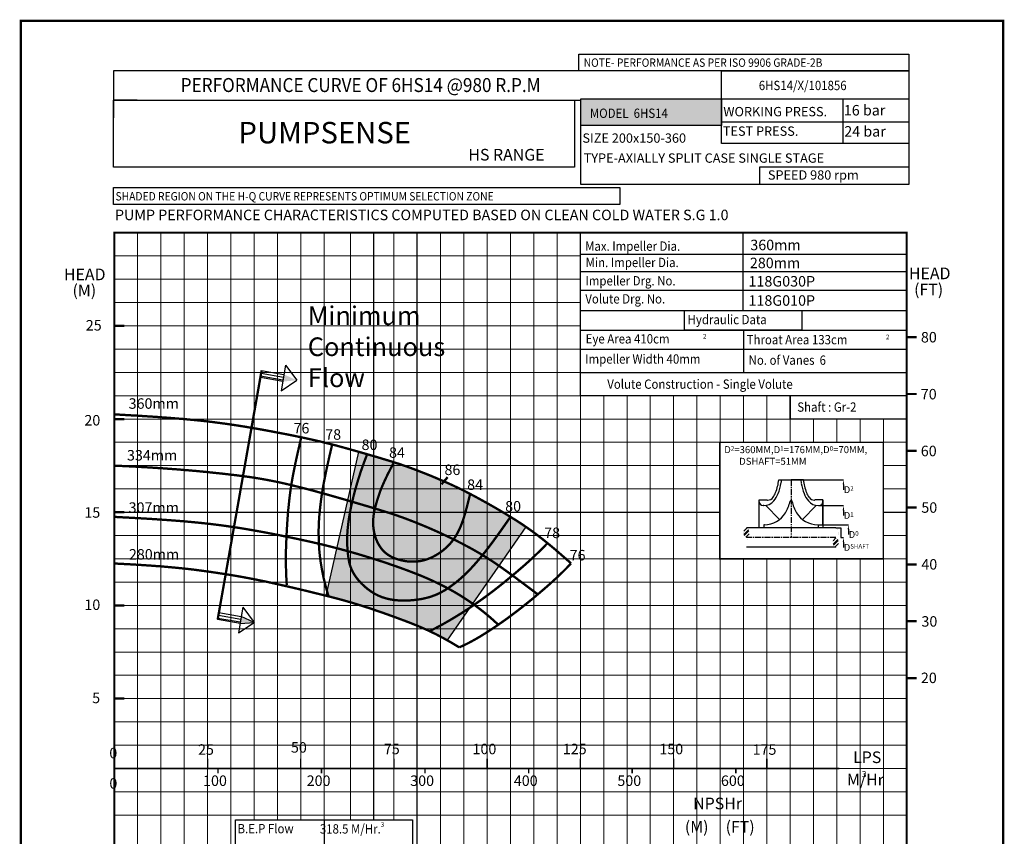
# Model space of a CAD drawing. Extents: x 24 to 236, y -18 to 284.
# Drawn here: x 24 to 236, y 108 to 284 of the extents above; entities that cross this region are included whole.
import ezdxf
from ezdxf import colors
from ezdxf.entities.mleader import LeaderData, LeaderLine
from ezdxf.math import Vec2, Vec3

# ---------------------------------------------------------------- set-up
doc = ezdxf.new("R2010")
doc.units = 0
doc.header["$MEASUREMENT"] = 0
doc.linetypes.add('CENTER', pattern=[2, 1.25, -0.25, 0.25, -0.25])
doc.layers.get('0').update_dxf_attribs({"linetype": 'CONTINUOUS'})
doc.layers.add('IMP', color=2, linetype='CONTINUOUS')
doc.layers.add('OBJ', color=4, linetype='CONTINUOUS')
doc.layers.add('THIN', color=9, linetype='CONTINUOUS', lineweight=9)
doc.styles.add('ITALICT', font='italict.shx')
doc.styles.add('ROMAND', font='romand', dxfattribs={"width": 1.5, "height": 5})
doc.styles.add('ROMANS', font='romans.shx')
doc.styles.add('ROMANT', font='romant.shx')
pattern_1 = [(45, (297.9483, 77.3035), (-0.53033, 0.53033), []), (45, (298.30186, 77.3035), (-0.53033, 0.53033), [])]

msp = doc.modelspace()

# ---------------------------------------------------------------- hatches: boundary and pattern name
for points in [[(174.82, 260.97), (174.82, 266.73), (144.68, 266.73), (144.68, 260.97)], [(115.39, 184.62), (111.38, 184.62), (115.39, 179.05)]]:
    msp.add_hatch(color=12).paths.add_polyline_path(points)
at = {"true_color": 0x006ab5}
for points in [[(83.63, 206.29), (83.72, 206.31), (80.98, 207.58), (80.71, 206.05)], [(74.55, 154.36), (74.56, 154.36), (71.82, 155.63), (71.55, 154.1)]]:
    msp.add_hatch(color=152, dxfattribs=at).paths.add_polyline_path(points)
at = {"true_color": 0xd2dbdf}
msp.add_hatch(color=254, dxfattribs=at).paths.add_polyline_path([(131.76, 175.62), (130.82, 176.23), (129.83, 176.84), (128.83, 177.46), (127.8, 178.08), (126.77, 178.69), (125.74, 179.28), (124.72, 179.86), (123.73, 180.41), (122.77, 180.94), (121.83, 181.45), (120.92, 181.93), (120.01, 182.4), (119.1, 182.86), (118.18, 183.3), (117.24, 183.75), (116.27, 184.19), (115.28, 184.63), (114.25, 185.07), (113.22, 185.51), (112.18, 185.94), (111.15, 186.35), (110.15, 186.74), (109.19, 187.11), (108.27, 187.46), (107.4, 187.77), (106.58, 188.06), (105.8, 188.33), (105.02, 188.58), (104.25, 188.83), (103.47, 189.07), (102.66, 189.31), (101.81, 189.57), (100.91, 189.84), (99.96, 190.11), (98.98, 190.4), (96.98, 190.98), (89.95, 160.09), (91.11, 159.8), (92.25, 159.5), (93.38, 159.2), (94.51, 158.88), (95.65, 158.55), (96.82, 158.19), (98.03, 157.81), (99.28, 157.41), (100.55, 156.98), (101.84, 156.54), (103.14, 156.08), (104.44, 155.61), (105.74, 155.13), (107.03, 154.65), (108.3, 154.16), (109.58, 153.65), (110.88, 153.09), (112.23, 152.48), (113.66, 151.78), (115.18, 150.98), (115.99, 150.52), (132.86, 174.87), (132.65, 175.02)])
at = {"layer": 'IMP'}
h = msp.add_hatch(dxfattribs=at)
h.set_pattern_fill('ANSI32', scale=2, style=0)
h.set_pattern_definition(pattern_1)
h.paths.add_polyline_path([(180.83, 173.59), (180.83, 173.65), (180.82, 173.72), (180.81, 173.79), (180.79, 173.87), (180.77, 173.94), (180.75, 174.01), (180.72, 174.08), (180.69, 174.15), (180.66, 174.22), (180.63, 174.28), (180.59, 174.34), (180.55, 174.4), (180.5, 174.45), (180.45, 174.5), (180.41, 174.54), (180.36, 174.57), (180.31, 174.6), (180.25, 174.61), (180.2, 174.62), (180.15, 174.61), (180.1, 174.6), (180.05, 174.57), (180, 174.54), (179.95, 174.5), (179.9, 174.45), (179.86, 174.4), (179.81, 174.34), (179.78, 174.28), (179.74, 174.22), (179.71, 174.15), (179.68, 174.08), (179.65, 174.01), (179.63, 173.94), (179.61, 173.87), (179.6, 173.79), (179.58, 173.72), (179.58, 173.65), (179.57, 173.58), (179.57, 173.51), (179.58, 173.44), (179.59, 173.37), (179.61, 173.29), (179.63, 173.21), (179.67, 173.13), (179.71, 173.04), (179.76, 172.96), (179.82, 172.87), (179.89, 172.79), (179.98, 172.7), (180.08, 172.62), (180.2, 172.55), (180.22, 172.55), (180.23, 172.56), (180.26, 172.58), (180.28, 172.59), (180.31, 172.61), (180.34, 172.63), (180.38, 172.66), (180.41, 172.69), (180.45, 172.72), (180.49, 172.75), (180.53, 172.8), (180.57, 172.84), (180.61, 172.89), (180.65, 172.95), (180.68, 173), (180.72, 173.06), (180.75, 173.12), (180.77, 173.19), (180.79, 173.25), (180.81, 173.32), (180.82, 173.38), (180.83, 173.45), (180.83, 173.52)])
h = msp.add_hatch(dxfattribs=at)
h.set_pattern_fill('ANSI32', scale=2, style=0)
h.set_pattern_definition(pattern_1)
h.paths.add_polyline_path([(199.98, 171.51), (199.97, 171.44), (199.96, 171.37), (199.95, 171.3), (199.94, 171.23), (199.92, 171.16), (199.9, 171.08), (199.87, 171.01), (199.84, 170.94), (199.81, 170.88), (199.77, 170.81), (199.73, 170.75), (199.69, 170.69), (199.65, 170.64), (199.6, 170.6), (199.55, 170.55), (199.5, 170.52), (199.45, 170.5), (199.4, 170.48), (199.35, 170.48), (199.3, 170.48), (199.24, 170.5), (199.19, 170.52), (199.14, 170.55), (199.09, 170.6), (199.05, 170.64), (199, 170.69), (198.96, 170.75), (198.92, 170.81), (198.89, 170.88), (198.86, 170.94), (198.83, 171.01), (198.8, 171.08), (198.78, 171.16), (198.76, 171.23), (198.74, 171.3), (198.73, 171.37), (198.72, 171.44), (198.72, 171.51), (198.72, 171.58), (198.73, 171.65), (198.74, 171.73), (198.76, 171.8), (198.78, 171.88), (198.81, 171.97), (198.86, 172.05), (198.91, 172.14), (198.97, 172.22), (199.04, 172.31), (199.13, 172.39), (199.23, 172.47), (199.35, 172.55), (199.37, 172.55), (199.38, 172.53), (199.4, 172.51), (199.43, 172.5), (199.46, 172.48), (199.49, 172.46), (199.52, 172.44), (199.56, 172.41), (199.6, 172.38), (199.64, 172.34), (199.68, 172.3), (199.72, 172.25), (199.76, 172.2), (199.8, 172.15), (199.83, 172.09), (199.86, 172.03), (199.89, 171.97), (199.92, 171.91), (199.94, 171.84), (199.96, 171.78), (199.97, 171.71), (199.98, 171.64), (199.98, 171.58)])

# ---------------------------------------------------------------- linework, layer by layer
for p, q in [((174.82, 272.74), (44.4, 272.74)), ((44.4, 272.74), (44.4, 262.62)), ((174.82, 266.44), (174.82, 272.74)), ((44.4, 266.44), (144.68, 266.44)), ((144.68, 266.73), (215.07, 266.73)), ((144.68, 248.33), (144.68, 266.73)), ((215.07, 266.73), (215.07, 248.33)), ((214.54, 248.33), (144.68, 248.33)), ((81.33, 209.56), (83.72, 206.31)), ((75.97, 207.24), (80.77, 206.4)), ((76.07, 207.83), (80.88, 206.99)), ((76.18, 208.42), (80.98, 207.58)), ((80.71, 206.05), (75.91, 206.9)), ((80.36, 204.07), (83.72, 206.31)), ((67.02, 156.48), (71.82, 155.63)), ((72.17, 157.62), (71.82, 155.63)), ((72.17, 157.62), (74.56, 154.36)), ((71.55, 154.1), (66.75, 154.95)), ((66.81, 155.3), (71.61, 154.45)), ((66.91, 155.89), (71.72, 155.04)), ((71.2, 152.12), (74.56, 154.36))]:
    msp.add_line(p, q)
at = {"color": 7}
for p, q in [((49.5, 266.44), (44.4, 266.44)), ((179.49, 221.28), (179.49, 238.03)), ((144.67, 233.38), (214.53, 233.38)), ((144.67, 229.65), (214.46, 229.65)), ((144.6, 225.62), (214.46, 225.62)), ((96.98, 190.98), (89.95, 160.09)), ((189.77, 184.94), (201.01, 184.94)), ((195.79, 179.41), (201.01, 179.41)), ((132.86, 174.87), (115.99, 150.52)), ((195.62, 175.31), (202.07, 175.31)), ((200.46, 172.55), (201.01, 172.55))]:
    msp.add_line(p, q, dxfattribs=at)
at = {"color": 254, "true_color": 0xd2dbdf}
for p, q in [((100.27, 112), (100.27, 237.85)), ((109.58, 53), (109.58, 238)), ((44.58, 178), (174.45, 178)), ((209.58, 178), (214.58, 178))]:
    msp.add_line(p, q, dxfattribs=at)
at = {"color": 0}
for p, q in [((144.58, 221.28), (214.41, 221.28)), ((144.58, 217.08), (214.58, 217.08)), ((179.58, 217.08), (179.58, 208)), ((144.58, 213), (214.58, 213)), ((81.33, 209.56), (80.36, 204.07)), ((144.58, 208), (214.58, 208)), ((199.35, 174.62), (200.44, 174.62)), ((200.46, 174.62), (200.46, 172.55)), ((72.17, 157.62), (71.2, 152.12)), ((89.58, 112), (89.58, 98))]:
    msp.add_line(p, q, dxfattribs=at)
at = {"color": 1, "linetype": 'CENTER'}
for p, q in [((189.77, 184.94), (189.77, 172.55)), ((199.35, 172.55), (180.2, 172.55))]:
    msp.add_line(p, q, dxfattribs=at)
at = {"color": 152, "true_color": 0x006ab5}
for p, q in [((71.55, 154.1), (74.56, 154.36)), ((74.56, 154.36), (71.82, 155.63))]:
    msp.add_line(p, q, dxfattribs=at)
at = {"const_width": 0.5}
msp.add_lwpolyline([(24.53, -17.63), (235.28, -17.63), (235.28, 283.45), (24.53, 283.45)], close=True, dxfattribs=at)
for points in [[(144.25, 276.27), (215.07, 276.27), (215.07, 272.74), (144.25, 272.74)], [(44.4, 266.44), (143.3, 266.44), (143.3, 252.05), (44.4, 252.05)], [(144.68, 266.73), (174.82, 266.73), (174.82, 260.97), (144.68, 260.97)], [(174.82, 266.73), (200.9, 266.73), (200.9, 257.12), (174.82, 257.12)], [(174.82, 266.73), (215.07, 266.73), (215.07, 261.72), (174.82, 261.72)], [(215.07, 248.33), (183.1, 248.33), (183.1, 252.12), (215.07, 252.12)], [(166.89, 221.28), (192.1, 221.28), (192.1, 217.08), (166.89, 217.08)]]:
    msp.add_lwpolyline(points, close=True)
at = {"color": 0}
for points in [[(174.82, 272.74), (215.07, 272.74), (215.07, 257.12), (174.82, 257.12)], [(44.4, 247.69), (153.07, 247.69), (153.07, 244.06), (44.4, 244.06)], [(70.58, 112), (108.58, 112), (108.58, 94), (70.58, 94)]]:
    msp.add_lwpolyline(points, close=True, dxfattribs=at)
at = {"lineweight": 25}
for points, const_width in [([(44.58, 238), (214.58, 238), (214.58, 8), (44.58, 8)], 0.4), ([(144.58, 238), (214.58, 238), (214.58, 203), (144.58, 203)], 0.3), ([(189.58, 203), (214.58, 203), (214.58, 198), (189.58, 198)], 0.3)]:
    msp.add_lwpolyline(points, close=True, dxfattribs=dict(at, const_width=const_width))
at = {"const_width": 0.5}
for points in [[(44.58, 218), (46.7, 218)], [(214.58, 215.56), (216.7, 215.56)], [(214.58, 203.37), (216.7, 203.37)], [(44.58, 198), (46.7, 198)], [(214.58, 191.17), (216.7, 191.17)], [(44.58, 178), (46.7, 178)], [(214.58, 178.98), (216.7, 178.98)], [(214.58, 166.78), (216.7, 166.78)], [(44.58, 158), (46.7, 158)], [(214.58, 154.59), (216.7, 154.59)], [(214.58, 142.39), (216.7, 142.39)], [(44.58, 138), (46.7, 138)]]:
    msp.add_lwpolyline(points, dxfattribs=at)
at = {"color": 152, "true_color": 0x006ab5, "const_width": 0.5}
msp.add_lwpolyline([(66.75, 154.95), (76.18, 208.42)], dxfattribs=at)
at = {"color": 7, "const_width": 0.5}
for points in [[(44.58, 199), (49.27, 198.73), (53.24, 198.48), (56.6, 198.23), (59.42, 198), (61.81, 197.78), (63.84, 197.57), (65.61, 197.36), (67.21, 197.15), (68.71, 196.95), (70.14, 196.74), (71.5, 196.53), (72.82, 196.32), (74.09, 196.1), (75.32, 195.89), (76.54, 195.67), (77.74, 195.45), (78.94, 195.22), (80.13, 194.99), (81.3, 194.77), (82.46, 194.54), (83.59, 194.31), (84.69, 194.08), (85.75, 193.85), (86.76, 193.63), (87.73, 193.41), (88.66, 193.2), (89.56, 192.98), (90.44, 192.76), (91.32, 192.54), (92.2, 192.31), (93.1, 192.06), (94.02, 191.81), (94.99, 191.54), (95.97, 191.26), (96.98, 190.98), (97.98, 190.69), (98.98, 190.4), (99.96, 190.11), (100.91, 189.84), (101.81, 189.57), (102.66, 189.31), (103.47, 189.07), (104.25, 188.83), (105.02, 188.58), (105.8, 188.33), (106.58, 188.06), (107.4, 187.77), (108.27, 187.46), (109.19, 187.11), (110.15, 186.74), (111.15, 186.35), (112.18, 185.94), (113.22, 185.51), (114.25, 185.07), (115.28, 184.63), (116.27, 184.19), (117.24, 183.75), (118.18, 183.3), (119.1, 182.86), (120.01, 182.4), (120.92, 181.93), (121.83, 181.45), (122.77, 180.94), (123.73, 180.41), (124.72, 179.86), (125.74, 179.28), (126.77, 178.69), (127.8, 178.08), (128.83, 177.46), (129.83, 176.84), (130.82, 176.23), (131.76, 175.62), (132.65, 175.02), (133.5, 174.43), (134.31, 173.85), (135.08, 173.28), (135.81, 172.72), (136.52, 172.18), (137.19, 171.63), (137.85, 171.1), (138.48, 170.58), (139.1, 170.06), (139.7, 169.54), (140.29, 169.03), (140.87, 168.52), (141.45, 168.02), (142.02, 167.51), (142.58, 167)], [(84.69, 194.08), (84.08, 191.45), (83.58, 189.22), (83.19, 187.34), (82.88, 185.75), (82.64, 184.4), (82.46, 183.24), (82.31, 182.21), (82.19, 181.27), (82.09, 180.37), (82, 179.49), (81.91, 178.62), (81.83, 177.73), (81.76, 176.81), (81.69, 175.86), (81.63, 174.84), (81.57, 173.76), (81.51, 172.6), (81.46, 171.35), (81.41, 170.02), (81.39, 168.63), (81.39, 167.16), (81.42, 165.62), (81.48, 164.03), (81.58, 162.38)], [(91.32, 192.54), (90.71, 189.91), (90.21, 187.68), (89.82, 185.8), (89.51, 184.21), (89.27, 182.86), (89.08, 181.69), (88.94, 180.67), (88.82, 179.73), (88.72, 178.83), (88.63, 177.95), (88.55, 177.08), (88.49, 176.2), (88.45, 175.3), (88.42, 174.37), (88.42, 173.38), (88.43, 172.34), (88.47, 171.22), (88.54, 170.01), (88.67, 168.69), (88.86, 167.25), (89.13, 165.67), (89.48, 163.94), (89.95, 162.04), (90.53, 159.95)], [(98.78, 190.32), (98.33, 189.15), (97.9, 187.97), (97.49, 186.81), (97.11, 185.65), (96.76, 184.52), (96.43, 183.4), (96.13, 182.32), (95.86, 181.27), (95.62, 180.26), (95.4, 179.29), (95.22, 178.35), (95.05, 177.46), (94.91, 176.6), (94.8, 175.78), (94.71, 175.01), (94.63, 174.27), (94.58, 173.57), (94.55, 172.91), (94.54, 172.27), (94.54, 171.66), (94.55, 171.06), (94.58, 170.48), (94.62, 169.91), (94.67, 169.33), (94.73, 168.75), (94.81, 168.17), (94.91, 167.58), (95.04, 166.99), (95.23, 166.39), (95.46, 165.78), (95.75, 165.16), (96.12, 164.54), (96.56, 163.91), (97.07, 163.27), (97.65, 162.66), (98.28, 162.06), (98.96, 161.5), (99.68, 160.98), (100.43, 160.51), (101.21, 160.11), (102.01, 159.78), (102.81, 159.53), (103.63, 159.33), (104.45, 159.19), (105.27, 159.1), (106.08, 159.05), (106.87, 159.04), (107.65, 159.06), (108.41, 159.11), (109.15, 159.18), (109.87, 159.28), (110.56, 159.39), (111.24, 159.54), (111.89, 159.7), (112.52, 159.89), (113.13, 160.11), (113.71, 160.34), (114.28, 160.6), (114.83, 160.89), (115.37, 161.19), (115.9, 161.51), (116.41, 161.86), (116.92, 162.22), (117.43, 162.6), (117.94, 162.99), (118.45, 163.42), (118.97, 163.86), (119.5, 164.35), (120.05, 164.87), (120.62, 165.44), (121.21, 166.06), (121.83, 166.74), (122.49, 167.49), (123.2, 168.33), (123.98, 169.29), (124.84, 170.41), (125.82, 171.71), (126.92, 173.22), (128.17, 174.98), (129.58, 177)], [(44.58, 188), (48.54, 187.81), (52.04, 187.61), (55.13, 187.41), (57.87, 187.21), (60.29, 187.01), (62.45, 186.82), (64.4, 186.63), (66.18, 186.44), (67.83, 186.27), (69.38, 186.09), (70.84, 185.92), (72.23, 185.74), (73.56, 185.56), (74.85, 185.36), (76.11, 185.16), (77.36, 184.93), (78.62, 184.69), (79.88, 184.43), (81.14, 184.15), (82.41, 183.85), (83.69, 183.54), (84.98, 183.22), (86.28, 182.88), (87.59, 182.53), (88.91, 182.16), (90.23, 181.8), (91.55, 181.42), (92.86, 181.05), (94.16, 180.67), (95.43, 180.3), (96.68, 179.93), (97.88, 179.58), (99.05, 179.23), (100.17, 178.9), (101.27, 178.56), (102.34, 178.23), (103.4, 177.9), (104.44, 177.55), (105.49, 177.2), (106.53, 176.83), (107.58, 176.44), (108.64, 176.03), (109.69, 175.61), (110.74, 175.18), (111.77, 174.75), (112.79, 174.31), (113.78, 173.87), (114.75, 173.43), (115.68, 172.99), (116.58, 172.56), (117.45, 172.14), (118.29, 171.72), (119.1, 171.31), (119.88, 170.89), (120.65, 170.48), (121.39, 170.08), (122.11, 169.67), (122.82, 169.26), (123.52, 168.84), (124.22, 168.41), (124.94, 167.95), (125.67, 167.48), (126.43, 166.97), (127.22, 166.42), (128.05, 165.84), (128.9, 165.23), (129.75, 164.61), (130.59, 164), (131.38, 163.4), (132.12, 162.85), (132.79, 162.35), (133.36, 161.93), (133.82, 161.58), (134.19, 161.3), (134.47, 161.09), (134.7, 160.91), (134.9, 160.77), (135.07, 160.64), (135.24, 160.51), (135.43, 160.37)], [(104.58, 188.72), (103.77, 187.19), (103.11, 185.88), (102.58, 184.76), (102.16, 183.81), (101.82, 183), (101.55, 182.3), (101.34, 181.67), (101.15, 181.09), (100.97, 180.53), (100.81, 179.98), (100.66, 179.44), (100.52, 178.92), (100.4, 178.4), (100.3, 177.88), (100.22, 177.37), (100.16, 176.85), (100.12, 176.33), (100.11, 175.81), (100.12, 175.28), (100.16, 174.76), (100.23, 174.23), (100.32, 173.71), (100.44, 173.2), (100.59, 172.68), (100.77, 172.18), (100.98, 171.69), (101.22, 171.21), (101.49, 170.75), (101.79, 170.31), (102.13, 169.89), (102.49, 169.51), (102.9, 169.16), (103.33, 168.84), (103.8, 168.56), (104.28, 168.31), (104.79, 168.1), (105.31, 167.91), (105.84, 167.76), (106.38, 167.63), (106.91, 167.53), (107.44, 167.45), (107.97, 167.41), (108.48, 167.39), (109, 167.39), (109.51, 167.43), (110.03, 167.49), (110.54, 167.58), (111.05, 167.71), (111.56, 167.86), (112.07, 168.05), (112.58, 168.26), (113.09, 168.51), (113.6, 168.79), (114.1, 169.1), (114.6, 169.44), (115.09, 169.81), (115.58, 170.22), (116.06, 170.66), (116.52, 171.14), (116.98, 171.67), (117.42, 172.25), (117.84, 172.88), (118.24, 173.58), (118.62, 174.34), (118.97, 175.16), (119.3, 176.05), (119.61, 176.98), (119.9, 177.95), (120.17, 178.94), (120.43, 179.94), (120.68, 180.94), (120.92, 181.93)], [(114.77, 183.98), (116.1, 185.53)], [(44.58, 177), (48.34, 176.8), (51.65, 176.61), (54.55, 176.42), (57.11, 176.24), (59.36, 176.06), (61.36, 175.88), (63.17, 175.7), (64.84, 175.52), (66.4, 175.33), (67.88, 175.14), (69.3, 174.94), (70.66, 174.74), (71.99, 174.53), (73.29, 174.31), (74.59, 174.08), (75.89, 173.85), (77.2, 173.61), (78.53, 173.35), (79.87, 173.09), (81.21, 172.82), (82.55, 172.54), (83.89, 172.26), (85.22, 171.97), (86.54, 171.68), (87.84, 171.38), (89.13, 171.08), (90.41, 170.76), (91.68, 170.44), (92.96, 170.11), (94.24, 169.76), (95.54, 169.4), (96.85, 169.02), (98.18, 168.62), (99.53, 168.21), (100.89, 167.78), (102.25, 167.34), (103.61, 166.88), (104.97, 166.41), (106.31, 165.93), (107.64, 165.44), (108.94, 164.94), (110.23, 164.43), (111.5, 163.9), (112.75, 163.34), (113.99, 162.76), (115.22, 162.15), (116.45, 161.5), (117.67, 160.81), (118.89, 160.08), (120.1, 159.3), (121.31, 158.48), (122.49, 157.62), (123.65, 156.73), (124.79, 155.8), (125.89, 154.84), (126.96, 153.85)], [(137.52, 171.37), (136.56, 170.38), (135.67, 169.5), (134.83, 168.68), (134.03, 167.93), (133.25, 167.23), (132.48, 166.54), (131.7, 165.87), (130.9, 165.18), (130.06, 164.47), (129.17, 163.74), (128.25, 162.98), (127.28, 162.21), (126.27, 161.41), (125.21, 160.6), (124.1, 159.78), (122.95, 158.95), (121.75, 158.12), (120.51, 157.28), (119.22, 156.44), (117.9, 155.62), (116.53, 154.8), (115.13, 154), (113.7, 153.23), (112.23, 152.48)], [(44.58, 167), (48.56, 166.79), (51.99, 166.57), (54.94, 166.35), (57.49, 166.12), (59.7, 165.9), (61.63, 165.68), (63.36, 165.45), (64.95, 165.23), (66.45, 165.01), (67.9, 164.79), (69.31, 164.57), (70.68, 164.34), (72.03, 164.1), (73.39, 163.85), (74.75, 163.59), (76.14, 163.31), (77.56, 163.01), (79.01, 162.69), (80.47, 162.36), (81.93, 162.03), (83.37, 161.69), (84.79, 161.36), (86.16, 161.02), (87.48, 160.7), (88.74, 160.39), (89.95, 160.09), (91.11, 159.8), (92.25, 159.5), (93.38, 159.2), (94.51, 158.88), (95.65, 158.55), (96.82, 158.19), (98.03, 157.81), (99.28, 157.41), (100.55, 156.98), (101.84, 156.54), (103.14, 156.08), (104.44, 155.61), (105.74, 155.13), (107.03, 154.65), (108.3, 154.16), (109.58, 153.65), (110.88, 153.09), (112.23, 152.48), (113.66, 151.78), (115.18, 150.98), (116.81, 150.07), (118.58, 149)], [(142.58, 167), (141.62, 166.02), (140.73, 165.13), (139.89, 164.32), (139.09, 163.57), (138.31, 162.86), (137.54, 162.18), (136.76, 161.5), (135.96, 160.82), (135.12, 160.11), (134.24, 159.37), (133.31, 158.62), (132.34, 157.84), (131.33, 157.05), (130.27, 156.24), (129.17, 155.42), (128.01, 154.59), (126.82, 153.76), (125.59, 152.93), (124.35, 152.13), (123.12, 151.36), (121.91, 150.66), (120.74, 150.02), (119.62, 149.46), (118.58, 149)]]:
    msp.add_lwpolyline(points, dxfattribs=at)
at = {"color": 0, "const_width": 0.3}
msp.add_lwpolyline([(174.45, 193), (209.58, 193), (209.58, 168), (174.45, 168), (174.45, 193)], dxfattribs=at)
at = {"layer": 'IMP', "color": 7}
for p, q in [((187.13, 184.94), (187.7, 184.94)), ((187.7, 184.94), (187.59, 184.2)), ((192.42, 184.94), (189.77, 184.94)), ((191.85, 184.94), (191.96, 184.2)), ((182.95, 174.62), (182.95, 180.67)), ((182.95, 174.62), (182.95, 180.67)), ((182.95, 180.67), (184.66, 180.67)), ((196.6, 180.67), (194.89, 180.67)), ((196.6, 175.31), (196.6, 180.67)), ((196.6, 180.67), (196.6, 174.62)), ((183.9, 179.41), (183.76, 179.41)), ((184.38, 179.45), (187.32, 176.45)), ((195.17, 179.45), (192.23, 176.45)), ((195.65, 179.41), (195.79, 179.41)), ((199.35, 174.62), (180.2, 174.62)), ((183.92, 175.31), (183.92, 174.62)), ((184.05, 175.31), (183.92, 175.31)), ((195.5, 175.31), (195.62, 175.31)), ((195.5, 175.31), (195.62, 175.31)), ((195.62, 175.31), (195.62, 174.62)), ((195.62, 175.31), (195.62, 174.62)), ((199.35, 170.48), (180.2, 170.48))]:
    msp.add_line(p, q, dxfattribs=at)
at = {"layer": 'IMP', "color": 7, "linetype": 'Continuous'}
msp.add_line((189.77, 180.51), (189.78, 180.51), dxfattribs=at)
at = {"layer": 'IMP', "color": 8, "linetype": 'Continuous'}
msp.add_line((190.91, 170.46), (190.93, 170.48), dxfattribs=at)
at = {"layer": 'IMP', "color": 7}
msp.add_lwpolyline([(187.7, 184.94), (189.77, 184.94)], dxfattribs=at)
at = {"layer": 'IMP', "color": 7, "const_width": 0.00813}
for points in [[(180.2, 172.55), (180.08, 172.62), (179.98, 172.7), (179.89, 172.79), (179.82, 172.87), (179.76, 172.96), (179.71, 173.04), (179.67, 173.13), (179.63, 173.21), (179.61, 173.29), (179.59, 173.37), (179.58, 173.44), (179.57, 173.51), (179.57, 173.58), (179.58, 173.65), (179.58, 173.72), (179.6, 173.79), (179.61, 173.87), (179.63, 173.94), (179.65, 174.01), (179.68, 174.08), (179.71, 174.15), (179.74, 174.22), (179.78, 174.28), (179.81, 174.34), (179.86, 174.4), (179.9, 174.45), (179.95, 174.5), (180, 174.54), (180.05, 174.57), (180.1, 174.6), (180.15, 174.61), (180.2, 174.62), (180.25, 174.61), (180.31, 174.6), (180.36, 174.57), (180.41, 174.54), (180.45, 174.5), (180.5, 174.45), (180.55, 174.4), (180.59, 174.34), (180.63, 174.28), (180.66, 174.22), (180.69, 174.15), (180.72, 174.08), (180.75, 174.01), (180.77, 173.94), (180.79, 173.87), (180.81, 173.79), (180.82, 173.72), (180.83, 173.65), (180.83, 173.59), (180.83, 173.52), (180.83, 173.45), (180.82, 173.38), (180.81, 173.32), (180.79, 173.25), (180.77, 173.19), (180.75, 173.12), (180.72, 173.06), (180.68, 173), (180.65, 172.95), (180.61, 172.89), (180.57, 172.84), (180.53, 172.8), (180.49, 172.75), (180.45, 172.72), (180.41, 172.69), (180.38, 172.66), (180.34, 172.63), (180.31, 172.61), (180.28, 172.59), (180.26, 172.58), (180.24, 172.57), (180.23, 172.56), (180.22, 172.55), (180.22, 172.54), (180.23, 172.52), (180.25, 172.5), (180.27, 172.47), (180.31, 172.43), (180.35, 172.38), (180.41, 172.32), (180.46, 172.26), (180.52, 172.19), (180.58, 172.11), (180.64, 172.03), (180.69, 171.95), (180.74, 171.87), (180.77, 171.8), (180.8, 171.72), (180.81, 171.65), (180.82, 171.57), (180.82, 171.5), (180.82, 171.42), (180.81, 171.34), (180.79, 171.25), (180.76, 171.16), (180.73, 171.06), (180.69, 170.96), (180.63, 170.86), (180.56, 170.76), (180.46, 170.66), (180.34, 170.57), (180.2, 170.48)], [(199.35, 172.55), (199.23, 172.47), (199.13, 172.39), (199.04, 172.31), (198.97, 172.22), (198.91, 172.14), (198.86, 172.05), (198.81, 171.97), (198.78, 171.88), (198.76, 171.8), (198.74, 171.73), (198.73, 171.65), (198.72, 171.58), (198.72, 171.51), (198.72, 171.44), (198.73, 171.37), (198.74, 171.3), (198.76, 171.23), (198.78, 171.16), (198.8, 171.08), (198.83, 171.01), (198.86, 170.94), (198.89, 170.88), (198.92, 170.81), (198.96, 170.75), (199, 170.69), (199.05, 170.64), (199.09, 170.6), (199.14, 170.55), (199.19, 170.52), (199.24, 170.5), (199.3, 170.48), (199.35, 170.48), (199.4, 170.48), (199.45, 170.5), (199.5, 170.52), (199.55, 170.55), (199.6, 170.6), (199.65, 170.64), (199.69, 170.69), (199.73, 170.75), (199.77, 170.81), (199.81, 170.88), (199.84, 170.94), (199.87, 171.01), (199.9, 171.08), (199.92, 171.16), (199.94, 171.23), (199.95, 171.3), (199.96, 171.37), (199.97, 171.44), (199.98, 171.51), (199.98, 171.58), (199.98, 171.64), (199.97, 171.71), (199.96, 171.78), (199.94, 171.84), (199.92, 171.91), (199.89, 171.97), (199.86, 172.03), (199.83, 172.09), (199.8, 172.15), (199.76, 172.2), (199.72, 172.25), (199.68, 172.3), (199.64, 172.34), (199.6, 172.38), (199.56, 172.41), (199.52, 172.44), (199.49, 172.46), (199.46, 172.48), (199.43, 172.5), (199.4, 172.51), (199.39, 172.53), (199.37, 172.54), (199.37, 172.55), (199.37, 172.56), (199.38, 172.57), (199.39, 172.6), (199.42, 172.63), (199.46, 172.66), (199.5, 172.71), (199.55, 172.77), (199.61, 172.84), (199.67, 172.91), (199.73, 172.98), (199.79, 173.06), (199.84, 173.14), (199.88, 173.22), (199.92, 173.3), (199.94, 173.37), (199.96, 173.45), (199.97, 173.52), (199.97, 173.6), (199.96, 173.68), (199.95, 173.76), (199.93, 173.84), (199.91, 173.94), (199.88, 174.03), (199.83, 174.13), (199.78, 174.23), (199.7, 174.33), (199.61, 174.43), (199.49, 174.53), (199.35, 174.62)]]:
    msp.add_lwpolyline(points, dxfattribs=at)
at = {"layer": 'IMP', "color": 7}
for centre, radius, start, end in [((177.79, 185.79), 9.38, 337.6663, 354.7841), ((177.79, 185.68), 9.91, 338.2132, 351.3876), ((201.76, 185.68), 9.91, 188.6124, 201.7868), ((201.76, 185.79), 9.38, 185.2159, 202.3337), ((181.55, 184.25), 5.32, 325.3582, 337.6663), ((181.49, 184.21), 5.93, 320.4788, 338.2132), ((198.06, 184.21), 5.93, 201.7868, 219.5212), ((198, 184.25), 5.32, 202.3337, 214.6418), ((183.76, 180.23), 0.813, 180, 270), ((183.9, 182.22), 2.8, 270, 320.4788), ((184.74, 180.67), 0.0813, 180, 270.6509), ((184.72, 182.05), 1.46, 270.6509, 325.3582), ((181.37, 182.2), 8.41, 328.9973, 347.2851), ((189.77, 180.31), 0.203, 90, 167.2851), ((189.78, 180.31), 0.203, 12.7149, 90), ((198.18, 182.2), 8.41, 192.7149, 211.0027), ((195.65, 182.22), 2.8, 219.5212, 270), ((194.83, 182.05), 1.46, 214.6418, 269.3491), ((194.81, 180.67), 0.0813, 269.3491, 360), ((195.79, 180.23), 0.813, 270, 0), ((184.05, 180.59), 5.28, 270, 328.9973), ((195.5, 180.59), 5.28, 211.0027, 270)]:
    msp.add_arc(centre, radius, start, end, dxfattribs=at)
at = {"layer": 'THIN'}
for p, q in [((44.58, 78), (44.58, 238)), ((189.58, 78), (189.58, 118))]:
    msp.add_line(p, q, dxfattribs=at)
at = {"layer": 'THIN', "color": 9}
for p, q in [((49.58, 8), (49.58, 238)), ((59.58, 102.16), (59.58, 238)), ((69.58, 102.16), (69.58, 238)), ((79.58, 112), (79.58, 238)), ((89.58, 112), (89.58, 238)), ((119.58, 53), (119.58, 238)), ((129.58, 8), (129.58, 238)), ((139.58, 8), (139.58, 238)), ((44.58, 233), (144.58, 233)), ((44.58, 228), (144.58, 228)), ((44.58, 223), (144.58, 223)), ((44.58, 213), (144.58, 213)), ((44.58, 208), (214.58, 208)), ((44.58, 203), (214.58, 203)), ((149.58, 8), (149.58, 203)), ((159.58, 8), (159.58, 203)), ((169.58, 8), (169.58, 203)), ((179.58, 193), (179.58, 203)), ((189.58, 193), (189.58, 203)), ((189.58, 193), (189.58, 203)), ((199.58, 193), (199.58, 198)), ((209.58, 8), (209.58, 198)), ((44.58, 193), (214.58, 193)), ((44.58, 188), (174.45, 188)), ((209.58, 188), (214.58, 188)), ((44.58, 183), (174.45, 183)), ((209.58, 183), (214.58, 183)), ((44.58, 173), (174.45, 173)), ((209.58, 173), (214.58, 173)), ((44.58, 168), (214.58, 168)), ((179.58, 8), (179.58, 168)), ((189.58, 8), (189.58, 168)), ((189.58, 8), (189.58, 168)), ((199.58, 8), (199.58, 168)), ((44.58, 163), (214.58, 163)), ((44.58, 153), (214.58, 153)), ((44.58, 148), (214.58, 148)), ((44.58, 143), (214.58, 143)), ((44.58, 128), (214.58, 128)), ((44.58, 123), (214.58, 123)), ((44.58, 118), (214.58, 118)), ((44.58, 113), (214.58, 113)), ((189.58, 113), (209.58, 113))]:
    msp.add_line(p, q, dxfattribs=at)
at = {"layer": 'THIN', "color": 251}
for p, q in [((54.58, 53), (54.58, 238)), ((64.58, 102.16), (64.58, 238)), ((74.58, 112), (74.58, 238)), ((84.58, 112), (84.58, 238)), ((95.27, 112), (95.27, 237.85)), ((104.58, 112), (104.58, 238)), ((114.58, 53), (114.58, 238)), ((124.58, 8), (124.58, 238)), ((134.58, 8), (134.58, 238)), ((144.58, 8), (144.58, 238)), ((44.58, 218), (144.58, 218)), ((154.58, 8), (154.58, 203)), ((164.58, 8), (164.58, 203)), ((174.58, 8), (174.58, 203)), ((184.58, 193), (184.58, 203)), ((44.58, 198), (189.58, 198)), ((189.58, 198), (214.58, 198)), ((194.58, 193), (194.58, 198)), ((199.58, 193), (199.58, 198)), ((204.58, 193), (204.58, 198)), ((154.58, 8), (154.58, 169.1)), ((184.58, 8), (184.58, 168)), ((194.58, 8), (194.58, 168)), ((199.58, 118), (199.58, 168)), ((204.58, 8), (204.58, 168)), ((44.58, 158), (214.58, 158)), ((44.58, 138), (214.58, 138)), ((44.58, 133), (214.58, 133)), ((189.58, 78), (189.58, 118))]:
    msp.add_line(p, q, dxfattribs=at)
at = {"layer": 'THIN', "color": 253}
for points, const_width in [([(64.58, 123.01), (64.58, 125.12)], 0.3), ([(84.58, 123.01), (84.58, 125.12)], 0.3), ([(104.58, 123.01), (104.58, 125.12)], 0.3), ([(124.58, 123.01), (124.58, 125.12)], 0.3), ([(144.58, 123.01), (144.58, 125.12)], 0.3), ([(164.58, 123.01), (164.58, 125.12)], 0.3), ([(184.58, 123.01), (184.58, 125.12)], 0.3), ([(44.58, 121.95), (44.58, 124.06)], 0.4), ([(200.14, 123), (44.58, 123)], 0.4), ([(66.81, 122.99), (66.81, 121.98)], 0.3), ([(66.81, 122.99), (66.81, 121.98)], 0.3), ([(89.03, 122.99), (89.03, 121.98)], 0.3), ([(89.03, 122.99), (89.03, 121.98)], 0.3), ([(111.25, 122.99), (111.25, 121.98)], 0.3), ([(133.47, 122.99), (133.47, 121.98)], 0.3), ([(155.69, 122.99), (155.69, 121.98)], 0.3), ([(177.92, 122.99), (177.92, 121.98)], 0.3)]:
    msp.add_lwpolyline(points, dxfattribs=dict(at, const_width=const_width))

# ---------------------------------------------------------------- texts
at = {"color": 7, "style": 'ROMANT', "width": 0.9}
for s, height, p in [('NOTE- PERFORMANCE AS PER ISO 9906 GRADE-2B', 1.8, (145.28, 273.58)), ('PERFORMANCE CURVE OF 6HS14 @980 R.P.M', 3, (58.82, 268.17)), ('6HS14/X/101856', 2, (182.85, 268.58)), ('SHADED REGION ON THE H-Q CURVE REPRESENTS OPTIMUM SELECTION ZONE', 1.8, (44.84, 244.9)), ('Max. Impeller Dia.', 2, (145.59, 234.1)), ('Min. Impeller Dia.', 2, (145.71, 230.6)), ('Impeller Drg. No.', 2, (145.66, 226.67)), ('Volute Drg. No.', 2, (145.63, 222.79)), ('Hydraulic Data', 2, (167.57, 218.35)), ('Eye Area 410cm', 2, (145.71, 214.21)), ('Throat Area 133cm', 2, (180.25, 214.03)), ('Impeller Width 40mm ', 2, (145.61, 209.88)), ('No. of Vanes  6', 2, (180.67, 209.64)), ('Volute Construction - Single Volute', 2, (150.34, 204.49)), ('Shaft : Gr-2', 2, (191.11, 199.57)), ('B.E.P Flow', 2, (71.01, 109.1)), (' 318.5 M/Hr.', 2, (88.13, 109.04))]:
    msp.add_text(s, height=height, dxfattribs=at).set_placement(p)
at = {"color": 7, "true_color": 0xfafafa, "style": 'ROMANT', "width": 0.9}
msp.add_text('MODEL  6HS14', height=2, dxfattribs=at).set_placement((146.62, 262.62))
at = {"color": 7}
for s, height, style, p in [('WORKING PRESS. ', 2, 'ROMANS', (175.25, 262.97)), ('16 bar', 2.25, 'ROMAND', (201.1, 263.14)), ('PUMPSENSE', 4.608, 'ROMANT', (71.21, 257.15)), ('TEST PRESS. ', 2, 'ROMANS', (175.15, 258.78)), ('24 bar', 2.25, 'ROMAND', (201.19, 258.6)), ('SIZE 200x150-360', 2, 'ROMANS', (145.02, 257.29)), ('%%UHS RANGE', 2.5, 'ITALICT', (120.55, 253.47)), ('TYPE-AXIALLY SPLIT CASE SINGLE STAGE ', 2, 'ROMANT', (145.28, 253)), ('SPEED 980 rpm', 2, 'ROMANT', (184.81, 249.37)), ('%%UPUMP PERFORMANCE CHARACTERISTICS COMPUTED BASED ON CLEAN COLD WATER S.G 1.0 ', 2.25, 'ROMANS', (44.72, 240.67)), ('360mm', 2.25, 'ROMAND', (181.04, 234.23)), ('280mm', 2.25, 'ROMAND', (180.94, 230.37)), ('118G030P', 2.25, 'ROMAND', (180.65, 226.43)), ('118G010P', 2.25, 'ROMAND', (180.65, 222.31)), ('25', 2.25, 'ROMAND', (38.46, 216.99)), ('80', 2.25, 'ROMAND', (217.64, 214.43)), ('70', 2.25, 'ROMAND', (217.61, 202.21)), ('360mm', 2.25, 'ROMAND', (47.65, 200.2)), ('20', 2.25, 'ROMAND', (38.16, 196.61)), ('76', 2.25, 'ROMAND', (83.03, 194.91)), ('78', 2.25, 'ROMAND', (89.83, 193.56)), ('80', 2.25, 'ROMAND', (97.63, 191.35)), ('60', 2.25, 'ROMAND', (217.61, 190.02)), ('334mm', 2.25, 'ROMAND', (47.3, 189.1)), ('84', 2.25, 'ROMAND', (103.52, 189.68)), ('86', 2.25, 'ROMAND', (115.42, 185.98)), ('84', 2.25, 'ROMAND', (120.28, 182.78)), ('307mm', 2.25, 'ROMAND', (47.65, 177.87)), ('80', 2.25, 'ROMAND', (128.44, 178.15)), ('50', 2.25, 'ROMAND', (217.73, 177.88)), ('15', 2.25, 'ROMAND', (38.16, 176.82)), ('78', 2.25, 'ROMAND', (136.81, 172.46)), ('280mm', 2.25, 'ROMAND', (47.71, 167.84)), ('76', 2.25, 'ROMAND', (142.27, 167.66)), ('40', 2.25, 'ROMAND', (217.73, 165.69)), ('10', 2.25, 'ROMAND', (38.16, 157.02)), ('30', 2.25, 'ROMAND', (217.75, 153.44)), ('20', 2.25, 'ROMAND', (217.63, 141.33)), ('5', 2.25, 'ROMAND', (39.83, 137.02)), ('3', 1.01, 'ROMANT', (101.76, 110.46))]:
    msp.add_text(s, height=height, dxfattribs=dict(at, style=style)).set_placement(p)
at = {"style": 'ROMANT'}
for s, p in [('HEAD', (33.78, 227.78)), ('HEAD', (215.07, 228.01)), ('(M)', (35.61, 224.36)), ('(FT)', (216.18, 224.56)), ('NPSHr', (168.78, 114.25)), ('(M)', (166.99, 109.24)), ('(FT)', (175.74, 109.24))]:
    msp.add_text(s, height=2.5, dxfattribs=at).set_placement(p)
at = {"color": 253, "lineweight": 20, "insert": (86.09, 222.18), "char_height": 4, "width": 28.0572, "attachment_point": 1, "style": 'ROMANT'}
msp.add_mtext('{\\fArial Baltic|b0|i0|c0|p34;\\C7;Minimum Continuous Flow}', dxfattribs=at)
at = {"char_height": 1, "width": 2.338, "attachment_point": 1, "style": 'ROMANT'}
for insert in [(170.86, 216.25), (210.12, 216.11)]:
    msp.add_mtext('2', dxfattribs=dict(at, insert=insert))
at = {"layer": 'OBJ', "color": 7, "insert": (175.44, 192.18), "char_height": 1.5, "attachment_point": 1}
msp.add_mtext('D{\\H0.66667x;2}=360MM,D{\\H0.66667x;1}=176MM,D{\\H0.66667x;0}=70MM,\\P       DSHAFT=51MM', dxfattribs=at)
at = {"layer": 'THIN', "color": 253}
for s, height, style, p in [('0', 2.25, 'ROMAND', (43.51, 125.19)), ('25', 2.25, 'ROMAND', (62.54, 125.95)), ('50', 2.25, 'ROMAND', (82.48, 126.41)), ('75', 2.25, 'ROMAND', (102.41, 126.07)), ('100', 2.25, 'ROMAND', (121.43, 126.07)), ('125', 2.25, 'ROMAND', (140.81, 126.07)), ('150', 2.25, 'ROMAND', (161.52, 126.06)), ('175', 2.25, 'ROMAND', (181.52, 125.95)), ('LPS', 2.5, 'ROMANT', (203.09, 124.17)), ('0', 2.25, 'ROMAND', (43.52, 118.68)), ('100', 2.25, 'ROMAND', (63.62, 119.26)), ('200', 2.25, 'ROMAND', (85.85, 119.26)), ('300', 2.25, 'ROMAND', (108.07, 119.26)), ('400', 2.25, 'ROMAND', (130.29, 119.26)), ('500', 2.25, 'ROMAND', (152.51, 119.26)), ('600', 2.25, 'ROMAND', (174.73, 119.26)), ('M/Hr', 2.5, 'ROMANT', (201.77, 119.36)), ('3', 1.33, 'ROMANT', (204.95, 121.14))]:
    msp.add_text(s, height=height, dxfattribs=dict(at, style=style)).set_placement(p)

# ---------------------------------------------------------------- leaders
at = {"layer": 'OBJ', "color": 7}
ml = msp.add_multileader_mtext('Standard', dxfattribs=at)
ml.set_content('D{\\H0.66667x;2}', color=7)
ml.set_leader_properties(color=7)
ml.build(insert=Vec2(0, 0))
ml.multileader.update_dxf_attribs({"text_right_attachment_type": 6, "dogleg_length": 0, "arrow_head_size": 0.975})
ctx = ml.context
ctx.base_point, ctx.char_height, ctx.arrow_head_size, ctx.landing_gap_size, ctx.plane_origin = Vec3(201.01, 182.84), 1.4625, 0.975, 0.0877, Vec3(201.01, 184.94)
ctx.right_attachment = 6
notes = []
notes.append((ctx, [(0, (1, 1, 0), (201.01, 182.84), (1, 0), 0, [(0, [(201.01, 184.94)], 0, [])])]))
ctx.mtext.insert, ctx.mtext.flow_direction = Vec3(201.1, 183.57), 5
ml = msp.add_multileader_mtext('Standard', dxfattribs=at)
ml.set_content('D{\\H0.66667x;1}', color=7)
ml.set_leader_properties(color=7)
ml.build(insert=Vec2(0, 0))
ml.multileader.update_dxf_attribs({"text_right_attachment_type": 6, "dogleg_length": 0, "arrow_head_size": 0.975})
ctx = ml.context
ctx.base_point, ctx.char_height, ctx.arrow_head_size, ctx.landing_gap_size, ctx.plane_origin = Vec3(201.01, 177.31), 1.4625, 0.975, 0.0877, Vec3(201.01, 179.41)
ctx.right_attachment = 6
notes.append((ctx, [(0, (1, 1, 0), (201.01, 177.31), (1, 0), 0, [(0, [(201.01, 179.41)], 0, [])])]))
ctx.mtext.insert, ctx.mtext.flow_direction = Vec3(201.1, 178.05), 5
ml = msp.add_multileader_mtext('Standard', dxfattribs=at)
ml.set_content('D{\\H0.66667x;0}', color=7)
ml.set_leader_properties(color=7)
ml.build(insert=Vec2(0, 0))
ml.multileader.update_dxf_attribs({"text_right_attachment_type": 6, "dogleg_length": 0, "arrow_head_size": 0.975})
ctx = ml.context
ctx.base_point, ctx.char_height, ctx.arrow_head_size, ctx.landing_gap_size, ctx.plane_origin = Vec3(202.07, 173.21), 1.4625, 0.975, 0.0877, Vec3(202.07, 175.31)
ctx.right_attachment = 6
notes.append((ctx, [(0, (1, 1, 0), (202.07, 173.21), (1, 0), 0, [(0, [(202.07, 175.31)], 0, [])])]))
ctx.mtext.insert, ctx.mtext.flow_direction = Vec3(202.16, 173.94), 5
ml = msp.add_multileader_mtext('Standard', dxfattribs=at)
ml.set_content('D{\\H0.66667x;SHAFT}', color=7)
ml.set_leader_properties(color=7)
ml.build(insert=Vec2(0, 0))
ml.multileader.update_dxf_attribs({"text_right_attachment_type": 6, "dogleg_length": 0, "arrow_head_size": 0.975})
ctx = ml.context
ctx.base_point, ctx.char_height, ctx.arrow_head_size, ctx.landing_gap_size, ctx.plane_origin = Vec3(201.01, 170.45), 1.4625, 0.975, 0.0877, Vec3(201.01, 172.55)
ctx.right_attachment = 6
notes.append((ctx, [(0, (1, 1, 0), (201.01, 170.45), (1, 0), 0, [(0, [(201.01, 172.55)], 0, [])])]))
ctx.mtext.insert, ctx.mtext.flow_direction = Vec3(201.1, 171.18), 5
for ctx, leaders in notes:
    for number, flags, end, landing, length, lines in leaders:
        leader = LeaderData()
        leader.index, (leader.has_last_leader_line, leader.has_dogleg_vector, leader.attachment_direction) = number, flags
        leader.last_leader_point, leader.dogleg_vector, leader.dogleg_length = Vec3(end), Vec3(landing), length
        for number, points, colour, breaks in lines:
            line = LeaderLine()
            line.index, line.vertices, line.color, line.breaks = number, Vec3.list(points), colors.encode_raw_color(colour), breaks
            leader.lines.append(line)
        ctx.leaders.append(leader)

doc.saveas('drawing.dxf')
